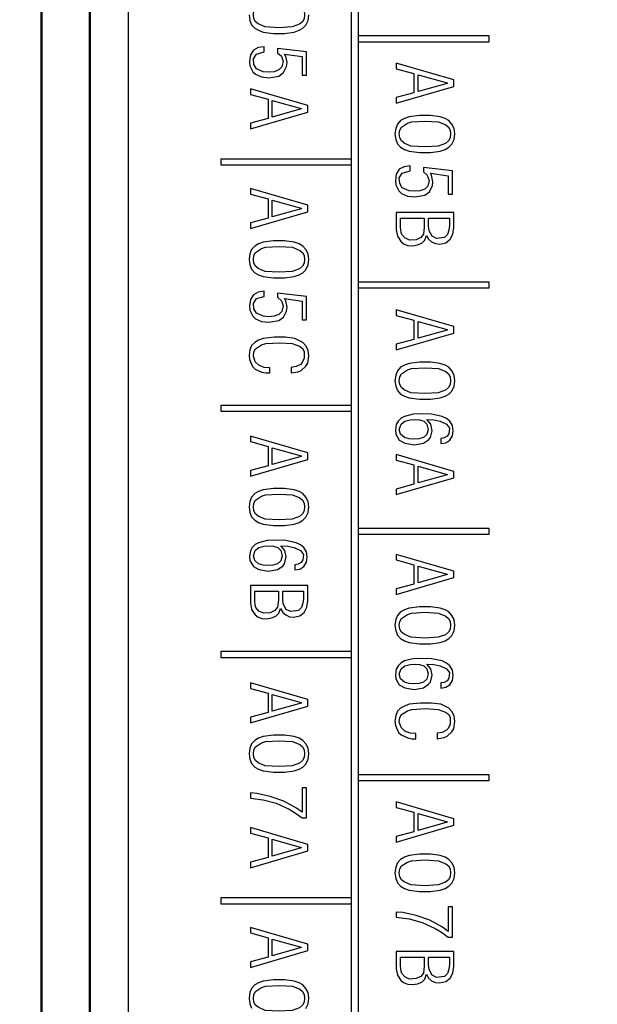
# Model space of a CAD drawing. Units: millimetres. Extents: x 2171 to 2591, y 1134 to 1431.
# Drawn here: x 2504 to 2522, y 1284 to 1314 of the extents above; entities that cross this region are included whole.
import ezdxf
from ezdxf.lldxf.tags import DXFTag

# ---------------------------------------------------------------- set-up
doc = ezdxf.new("R2010")
doc.units = ezdxf.units.MM
for name, color, linetype, lineweight in [('help', 4, 'New Line1', 25), ('main', 5, 'Continuous', 50), ('size', 7, 'Continuous', 20)]:
    doc.layers.add(name, color=color, linetype=linetype, lineweight=lineweight)
doc.layers.add('Layer 1', color=7, linetype='Continuous')
doc.styles.add('GOST', font='GOST.shx', dxfattribs={"width": 0.8, "oblique": 15})
tags = doc.linetypes.add('New Line1', pattern=[0.8, 0.5, -0.3]).pattern_tags.tags
tags[6:7] = [DXFTag(74, 4), DXFTag(75, 0), DXFTag(340, '0'), DXFTag(46, 1.0), DXFTag(50, 0.0), DXFTag(44, 0.0), DXFTag(45, 0.0)]
tags[4:5] = [DXFTag(74, 4), DXFTag(75, 0), DXFTag(340, '0'), DXFTag(46, 1.0), DXFTag(50, 0.0), DXFTag(44, 0.0), DXFTag(45, 0.0)]
doc.dimstyles.new('GOST', dxfattribs={"dimscale": 0, "dimtxt": 3.5, "dimasz": 4, "dimexe": 1.25, "dimexo": 0, "dimtad": 1, "dimdec": 1, "dimrnd": 0.5, "dimtxsty": 'GOST', "dimcen": 5, "dimclrd": 256, "dimclre": 256, "dimclrt": 256, "dimadec": 1, "dimazin": 2, "dimtfac": 1, "dimtdec": 4, "dimtmove": 0, "dimatfit": 3, "dimfxl": 0, "dimtolj": 1, "dimtzin": 0, "dimlwd": -1, "dimlwe": -1, "dimarcsym": 0})

# ---------------------------------------------------------------- blocks, each defined once
blk = doc.blocks.new('*D194')
at = {"layer": 'Defpoints', "color": 0}
for p in [(2488.137, 1359.754), (2528.67, 1359.754), (2528.67, 1276.134)]:
    blk.add_point(p, dxfattribs=at)
at = {"layer": 'size'}
for p, q in [((2528.67, 1359.754), (2486.887, 1359.754)), ((2488.137, 1280.134), (2488.137, 1355.754)), ((2528.67, 1276.134), (2486.887, 1276.134))]:
    blk.add_line(p, q, dxfattribs=at)
for points in [[(2488.804, 1355.754), (2487.471, 1355.754), (2488.137, 1359.754)], [(2487.471, 1280.134), (2488.804, 1280.134), (2488.137, 1276.134)]]:
    blk.add_solid(points, dxfattribs=at)
at = {"layer": 'size', "linetype": 'ByBlock', "insert": (2485.5, 1317.944), "char_height": 3.5, "attachment_point": 5, "rotation": 90, "style": 'GOST'}
blk.add_mtext('\\A1;11х7,6=84', dxfattribs=at)

msp = doc.modelspace()

# ---------------------------------------------------------------- linework, layer by layer
at = {"layer": 'help', "ltscale": 5}
msp.add_line((2507.827, 1363.204), (2507.827, 1269.074), dxfattribs=at)
at = {"layer": 'Layer 1'}
for points in [[(2514.731, 1363.265), (2514.931, 1363.265), (2514.931, 1267.816), (2514.731, 1267.816), (2514.731, 1363.265)], [(2511.695, 1314.376), (2511.708, 1314.496), (2511.761, 1314.589), (2511.948, 1314.709), (2512.068, 1314.749), (2512.495, 1314.776), (2512.908, 1314.749), (2513.134, 1314.656), (2513.214, 1314.589), (2513.268, 1314.496), (2513.281, 1314.376), (2513.268, 1314.256), (2513.214, 1314.162), (2513.121, 1314.082), (2512.895, 1314.002), (2512.495, 1313.976), (2512.055, 1314.002), (2511.841, 1314.096), (2511.761, 1314.162), (2511.708, 1314.256), (2511.695, 1314.376)], [(2511.561, 1314.376), (2511.588, 1314.203), (2511.641, 1314.069), (2511.735, 1313.962), (2511.855, 1313.896), (2512.001, 1313.842), (2512.321, 1313.802), (2512.655, 1313.802), (2512.961, 1313.842), (2513.108, 1313.896), (2513.228, 1313.962), (2513.321, 1314.056), (2513.388, 1314.203), (2513.414, 1314.376)], [(2514.949, 1313.734), (2518.974, 1313.734), (2518.974, 1313.534), (2514.949, 1313.534), (2514.949, 1313.734)], [(2513.334, 1313.229), (2512.441, 1313.336), (2512.441, 1313.202), (2512.561, 1313.096), (2512.615, 1312.936), (2512.575, 1312.762), (2512.481, 1312.669), (2512.335, 1312.616), (2512.175, 1312.602), (2512.001, 1312.616), (2511.788, 1312.709), (2511.708, 1312.842), (2511.695, 1313.016), (2511.788, 1313.162), (2512.028, 1313.229), (2512.028, 1313.389), (2511.841, 1313.362), (2511.695, 1313.282), (2511.601, 1313.136), (2511.575, 1312.936), (2511.588, 1312.802), (2511.681, 1312.616), (2511.761, 1312.536), (2511.948, 1312.456), (2512.175, 1312.429), (2512.481, 1312.482), (2512.628, 1312.589), (2512.721, 1312.776), (2512.735, 1312.896), (2512.695, 1313.096), (2512.655, 1313.162), (2513.201, 1313.082), (2513.201, 1312.509), (2513.334, 1312.509), (2513.334, 1313.229)], [(2517.89, 1312.363), (2516.114, 1312.883), (2516.114, 1312.709), (2516.662, 1312.563), (2516.662, 1311.963), (2516.114, 1311.816), (2516.114, 1311.643), (2517.89, 1312.163), (2517.89, 1312.363)], [(2516.795, 1312.523), (2517.689, 1312.269), (2517.689, 1312.256), (2516.795, 1312.003), (2516.795, 1312.523)], [(2513.374, 1311.569), (2511.601, 1312.089), (2511.601, 1311.915), (2512.148, 1311.769), (2512.148, 1311.169), (2511.601, 1311.022), (2511.601, 1310.849), (2513.374, 1311.369), (2513.374, 1311.569)], [(2512.281, 1311.729), (2513.174, 1311.475), (2513.174, 1311.462), (2512.281, 1311.209), (2512.281, 1311.729)], [(2516.074, 1310.69), (2516.101, 1310.517), (2516.154, 1310.383), (2516.248, 1310.277), (2516.368, 1310.21), (2516.515, 1310.157), (2516.835, 1310.117), (2517.169, 1310.117), (2517.476, 1310.157), (2517.623, 1310.21), (2517.743, 1310.277), (2517.836, 1310.37), (2517.903, 1310.517), (2517.93, 1310.69), (2517.903, 1310.863), (2517.836, 1310.996), (2517.743, 1311.103), (2517.623, 1311.17), (2517.476, 1311.223), (2517.169, 1311.263), (2516.835, 1311.263), (2516.515, 1311.223), (2516.368, 1311.17), (2516.248, 1311.103), (2516.154, 1310.996), (2516.101, 1310.863), (2516.074, 1310.69)], [(2516.208, 1310.69), (2516.221, 1310.81), (2516.275, 1310.903), (2516.461, 1311.023), (2516.582, 1311.063), (2517.009, 1311.09), (2517.422, 1311.063), (2517.649, 1310.97), (2517.729, 1310.903), (2517.783, 1310.81), (2517.796, 1310.69), (2517.783, 1310.57), (2517.729, 1310.477), (2517.636, 1310.397), (2517.409, 1310.317), (2517.009, 1310.29), (2516.568, 1310.317), (2516.355, 1310.41), (2516.275, 1310.477), (2516.221, 1310.57), (2516.208, 1310.69)], [(2510.699, 1309.924), (2514.724, 1309.924), (2514.724, 1309.724), (2510.699, 1309.724), (2510.699, 1309.924)], [(2517.849, 1309.544), (2516.955, 1309.65), (2516.955, 1309.517), (2517.075, 1309.41), (2517.129, 1309.25), (2517.089, 1309.077), (2516.995, 1308.984), (2516.848, 1308.93), (2516.688, 1308.917), (2516.515, 1308.93), (2516.301, 1309.024), (2516.221, 1309.157), (2516.208, 1309.33), (2516.301, 1309.477), (2516.541, 1309.544), (2516.541, 1309.703), (2516.355, 1309.677), (2516.208, 1309.597), (2516.114, 1309.45), (2516.088, 1309.25), (2516.101, 1309.117), (2516.194, 1308.93), (2516.275, 1308.85), (2516.461, 1308.77), (2516.688, 1308.744), (2516.995, 1308.797), (2517.142, 1308.904), (2517.236, 1309.09), (2517.249, 1309.21), (2517.209, 1309.41), (2517.169, 1309.477), (2517.716, 1309.397), (2517.716, 1308.824), (2517.849, 1308.824), (2517.849, 1309.544)], [(2513.374, 1308.483), (2511.601, 1309.003), (2511.601, 1308.83), (2512.148, 1308.683), (2512.148, 1308.083), (2511.601, 1307.936), (2511.601, 1307.763), (2513.374, 1308.283), (2513.374, 1308.483)], [(2512.281, 1308.643), (2513.174, 1308.389), (2513.174, 1308.376), (2512.281, 1308.123), (2512.281, 1308.643)], [(2516.114, 1308.257), (2516.114, 1307.724), (2516.154, 1307.524), (2516.261, 1307.351), (2516.355, 1307.284), (2516.475, 1307.244), (2516.622, 1307.231), (2516.768, 1307.258), (2516.902, 1307.311), (2516.995, 1307.404), (2517.049, 1307.551), (2517.115, 1307.431), (2517.209, 1307.351), (2517.329, 1307.298), (2517.462, 1307.284), (2517.649, 1307.324), (2517.783, 1307.431), (2517.863, 1307.591), (2517.89, 1307.791), (2517.89, 1308.257), (2516.114, 1308.257)], [(2516.982, 1308.084), (2516.982, 1307.804), (2516.955, 1307.591), (2516.875, 1307.484), (2516.728, 1307.417), (2516.528, 1307.404), (2516.381, 1307.471), (2516.288, 1307.577), (2516.261, 1307.644), (2516.248, 1307.804), (2516.248, 1308.084), (2516.982, 1308.084)], [(2517.756, 1308.084), (2517.756, 1307.857), (2517.743, 1307.711), (2517.703, 1307.577), (2517.609, 1307.484), (2517.356, 1307.457), (2517.222, 1307.524), (2517.129, 1307.697), (2517.115, 1307.844), (2517.115, 1308.084), (2517.756, 1308.084)], [(2511.561, 1306.809), (2511.588, 1306.636), (2511.641, 1306.502), (2511.735, 1306.396), (2511.855, 1306.329), (2512.001, 1306.276), (2512.321, 1306.236), (2512.655, 1306.236), (2512.961, 1306.276), (2513.108, 1306.329), (2513.228, 1306.396), (2513.321, 1306.489), (2513.388, 1306.636), (2513.414, 1306.809), (2513.388, 1306.983), (2513.321, 1307.116), (2513.228, 1307.223), (2513.108, 1307.289), (2512.961, 1307.343), (2512.655, 1307.383), (2512.321, 1307.383), (2512.001, 1307.343), (2511.855, 1307.289), (2511.735, 1307.223), (2511.641, 1307.116), (2511.588, 1306.983), (2511.561, 1306.809)], [(2511.695, 1306.809), (2511.708, 1306.929), (2511.761, 1307.023), (2511.948, 1307.143), (2512.068, 1307.183), (2512.495, 1307.209), (2512.908, 1307.183), (2513.134, 1307.089), (2513.214, 1307.023), (2513.268, 1306.929), (2513.281, 1306.809), (2513.268, 1306.689), (2513.214, 1306.596), (2513.121, 1306.516), (2512.895, 1306.436), (2512.495, 1306.409), (2512.055, 1306.436), (2511.841, 1306.529), (2511.761, 1306.596), (2511.708, 1306.689), (2511.695, 1306.809)], [(2514.949, 1306.114), (2518.974, 1306.114), (2518.974, 1305.914), (2514.949, 1305.914), (2514.949, 1306.114)], [(2513.334, 1305.662), (2512.441, 1305.769), (2512.441, 1305.636), (2512.561, 1305.529), (2512.615, 1305.369), (2512.575, 1305.196), (2512.481, 1305.102), (2512.335, 1305.049), (2512.175, 1305.036), (2512.001, 1305.049), (2511.788, 1305.142), (2511.708, 1305.276), (2511.695, 1305.449), (2511.788, 1305.596), (2512.028, 1305.662), (2512.028, 1305.822), (2511.841, 1305.796), (2511.695, 1305.716), (2511.601, 1305.569), (2511.575, 1305.369), (2511.588, 1305.236), (2511.681, 1305.049), (2511.761, 1304.969), (2511.948, 1304.889), (2512.175, 1304.862), (2512.481, 1304.916), (2512.628, 1305.022), (2512.721, 1305.209), (2512.735, 1305.329), (2512.695, 1305.529), (2512.655, 1305.596), (2513.201, 1305.516), (2513.201, 1304.942), (2513.334, 1304.942), (2513.334, 1305.662)], [(2517.89, 1304.729), (2516.114, 1305.249), (2516.114, 1305.076), (2516.662, 1304.929), (2516.662, 1304.33), (2516.114, 1304.183), (2516.114, 1304.01), (2517.89, 1304.53), (2517.89, 1304.729)], [(2516.795, 1304.889), (2517.689, 1304.636), (2517.689, 1304.623), (2516.795, 1304.37), (2516.795, 1304.889)], [(2512.201, 1303.455), (2512.028, 1303.469), (2511.868, 1303.535), (2511.748, 1303.642), (2511.695, 1303.815), (2511.708, 1303.949), (2511.761, 1304.042), (2511.948, 1304.162), (2512.081, 1304.202), (2512.508, 1304.229), (2512.895, 1304.202), (2513.121, 1304.122), (2513.214, 1304.055), (2513.268, 1303.962), (2513.268, 1303.749), (2513.201, 1303.615), (2513.148, 1303.562), (2513.015, 1303.495), (2512.868, 1303.469), (2512.868, 1303.295), (2513.081, 1303.335), (2513.174, 1303.375), (2513.321, 1303.509), (2513.374, 1303.602), (2513.414, 1303.829), (2513.388, 1304.002), (2513.321, 1304.135), (2513.228, 1304.242), (2512.975, 1304.362), (2512.681, 1304.402), (2512.348, 1304.402), (2512.001, 1304.362), (2511.855, 1304.309), (2511.735, 1304.242), (2511.641, 1304.149), (2511.588, 1304.015), (2511.561, 1303.842), (2511.575, 1303.709), (2511.668, 1303.495), (2511.748, 1303.415), (2511.961, 1303.322), (2512.081, 1303.295), (2512.201, 1303.295), (2512.201, 1303.455)], [(2516.074, 1303.057), (2516.101, 1302.883), (2516.154, 1302.75), (2516.248, 1302.643), (2516.368, 1302.577), (2516.515, 1302.523), (2516.835, 1302.483), (2517.169, 1302.483), (2517.476, 1302.523), (2517.623, 1302.577), (2517.743, 1302.643), (2517.836, 1302.737), (2517.903, 1302.883), (2517.93, 1303.057), (2517.903, 1303.23), (2517.836, 1303.363), (2517.743, 1303.47), (2517.623, 1303.536), (2517.476, 1303.59), (2517.169, 1303.63), (2516.835, 1303.63), (2516.515, 1303.59), (2516.368, 1303.536), (2516.248, 1303.47), (2516.154, 1303.363), (2516.101, 1303.23), (2516.074, 1303.057)], [(2516.208, 1303.057), (2516.221, 1303.177), (2516.275, 1303.27), (2516.461, 1303.39), (2516.582, 1303.43), (2517.009, 1303.456), (2517.422, 1303.43), (2517.649, 1303.336), (2517.729, 1303.27), (2517.783, 1303.177), (2517.796, 1303.057), (2517.783, 1302.937), (2517.729, 1302.843), (2517.636, 1302.763), (2517.409, 1302.683), (2517.009, 1302.657), (2516.568, 1302.683), (2516.355, 1302.777), (2516.275, 1302.843), (2516.221, 1302.937), (2516.208, 1303.057)], [(2510.699, 1302.304), (2514.724, 1302.304), (2514.724, 1302.104), (2510.699, 1302.104), (2510.699, 1302.304)], [(2516.088, 1301.537), (2516.101, 1301.404), (2516.208, 1301.217), (2516.381, 1301.124), (2516.675, 1301.07), (2516.955, 1301.124), (2517.115, 1301.23), (2517.169, 1301.297), (2517.222, 1301.51), (2517.182, 1301.71), (2517.062, 1301.857), (2517.276, 1301.844), (2517.476, 1301.804), (2517.663, 1301.71), (2517.756, 1301.59), (2517.743, 1301.417), (2517.689, 1301.337), (2517.596, 1301.284), (2517.489, 1301.27), (2517.489, 1301.11), (2517.649, 1301.137), (2517.769, 1301.217), (2517.849, 1301.35), (2517.876, 1301.51), (2517.849, 1301.67), (2517.769, 1301.804), (2517.663, 1301.884), (2517.529, 1301.95), (2517.209, 1302.017), (2516.889, 1302.03), (2516.635, 1302.017), (2516.368, 1301.95), (2516.261, 1301.897), (2516.168, 1301.804), (2516.114, 1301.697), (2516.088, 1301.537)], [(2517.102, 1301.55), (2517.062, 1301.39), (2516.955, 1301.297), (2516.808, 1301.257), (2516.662, 1301.244), (2516.515, 1301.257), (2516.368, 1301.297), (2516.248, 1301.404), (2516.208, 1301.55), (2516.261, 1301.71), (2516.381, 1301.804), (2516.541, 1301.844), (2516.702, 1301.857), (2516.835, 1301.844), (2516.969, 1301.804), (2517.062, 1301.71), (2517.102, 1301.55)], [(2513.374, 1300.823), (2511.601, 1301.343), (2511.601, 1301.17), (2512.148, 1301.023), (2512.148, 1300.423), (2511.601, 1300.276), (2511.601, 1300.103), (2513.374, 1300.623), (2513.374, 1300.823)], [(2512.281, 1300.983), (2513.174, 1300.729), (2513.174, 1300.716), (2512.281, 1300.463), (2512.281, 1300.983)], [(2517.89, 1300.251), (2516.114, 1300.771), (2516.114, 1300.597), (2516.662, 1300.451), (2516.662, 1299.851), (2516.114, 1299.704), (2516.114, 1299.531), (2517.89, 1300.051), (2517.89, 1300.251)], [(2516.795, 1300.411), (2517.689, 1300.157), (2517.689, 1300.144), (2516.795, 1299.891), (2516.795, 1300.411)], [(2511.561, 1299.149), (2511.588, 1298.976), (2511.641, 1298.842), (2511.735, 1298.736), (2511.855, 1298.669), (2512.001, 1298.616), (2512.321, 1298.576), (2512.655, 1298.576), (2512.961, 1298.616), (2513.108, 1298.669), (2513.228, 1298.736), (2513.321, 1298.829), (2513.388, 1298.976), (2513.414, 1299.149), (2513.388, 1299.323), (2513.321, 1299.456), (2513.228, 1299.563), (2513.108, 1299.629), (2512.961, 1299.683), (2512.655, 1299.723), (2512.321, 1299.723), (2512.001, 1299.683), (2511.855, 1299.629), (2511.735, 1299.563), (2511.641, 1299.456), (2511.588, 1299.323), (2511.561, 1299.149)], [(2511.695, 1299.149), (2511.708, 1299.269), (2511.761, 1299.363), (2511.948, 1299.483), (2512.068, 1299.523), (2512.495, 1299.549), (2512.908, 1299.523), (2513.134, 1299.429), (2513.214, 1299.363), (2513.268, 1299.269), (2513.281, 1299.149), (2513.268, 1299.029), (2513.214, 1298.936), (2513.121, 1298.856), (2512.895, 1298.776), (2512.495, 1298.749), (2512.055, 1298.776), (2511.841, 1298.869), (2511.761, 1298.936), (2511.708, 1299.029), (2511.695, 1299.149)], [(2514.949, 1298.494), (2518.974, 1298.494), (2518.974, 1298.294), (2514.949, 1298.294), (2514.949, 1298.494)], [(2511.575, 1297.629), (2511.588, 1297.496), (2511.695, 1297.309), (2511.868, 1297.216), (2512.161, 1297.162), (2512.441, 1297.216), (2512.601, 1297.322), (2512.655, 1297.389), (2512.708, 1297.602), (2512.668, 1297.802), (2512.548, 1297.949), (2512.761, 1297.936), (2512.961, 1297.896), (2513.148, 1297.802), (2513.241, 1297.682), (2513.228, 1297.509), (2513.174, 1297.429), (2513.081, 1297.376), (2512.975, 1297.362), (2512.975, 1297.202), (2513.134, 1297.229), (2513.254, 1297.309), (2513.334, 1297.442), (2513.361, 1297.602), (2513.334, 1297.762), (2513.254, 1297.896), (2513.148, 1297.976), (2513.015, 1298.042), (2512.695, 1298.109), (2512.375, 1298.122), (2512.121, 1298.109), (2511.855, 1298.042), (2511.748, 1297.989), (2511.655, 1297.896), (2511.601, 1297.789), (2511.575, 1297.629)], [(2512.588, 1297.642), (2512.548, 1297.482), (2512.441, 1297.389), (2512.295, 1297.349), (2512.148, 1297.336), (2512.001, 1297.349), (2511.855, 1297.389), (2511.735, 1297.496), (2511.695, 1297.642), (2511.748, 1297.802), (2511.868, 1297.896), (2512.028, 1297.936), (2512.188, 1297.949), (2512.321, 1297.936), (2512.455, 1297.896), (2512.548, 1297.802), (2512.588, 1297.642)], [(2517.89, 1297.163), (2516.114, 1297.683), (2516.114, 1297.509), (2516.662, 1297.363), (2516.662, 1296.763), (2516.114, 1296.616), (2516.114, 1296.443), (2517.89, 1296.963), (2517.89, 1297.163)], [(2516.795, 1297.323), (2517.689, 1297.069), (2517.689, 1297.056), (2516.795, 1296.803), (2516.795, 1297.323)], [(2511.601, 1296.715), (2511.601, 1296.182), (2511.641, 1295.982), (2511.748, 1295.809), (2511.841, 1295.742), (2511.961, 1295.702), (2512.108, 1295.689), (2512.255, 1295.715), (2512.388, 1295.769), (2512.481, 1295.862), (2512.535, 1296.009), (2512.601, 1295.889), (2512.695, 1295.809), (2512.815, 1295.755), (2512.948, 1295.742), (2513.134, 1295.782), (2513.268, 1295.889), (2513.348, 1296.049), (2513.374, 1296.249), (2513.374, 1296.715), (2511.601, 1296.715)], [(2512.468, 1296.542), (2512.468, 1296.262), (2512.441, 1296.049), (2512.361, 1295.942), (2512.215, 1295.875), (2512.015, 1295.862), (2511.868, 1295.929), (2511.775, 1296.035), (2511.748, 1296.102), (2511.735, 1296.262), (2511.735, 1296.542), (2512.468, 1296.542)], [(2513.241, 1296.542), (2513.241, 1296.315), (2513.228, 1296.169), (2513.188, 1296.035), (2513.094, 1295.942), (2512.841, 1295.915), (2512.708, 1295.982), (2512.615, 1296.155), (2512.601, 1296.302), (2512.601, 1296.542), (2513.241, 1296.542)], [(2516.074, 1295.49), (2516.101, 1295.317), (2516.154, 1295.183), (2516.248, 1295.077), (2516.368, 1295.01), (2516.515, 1294.957), (2516.835, 1294.917), (2517.169, 1294.917), (2517.476, 1294.957), (2517.623, 1295.01), (2517.743, 1295.077), (2517.836, 1295.17), (2517.903, 1295.317), (2517.93, 1295.49), (2517.903, 1295.663), (2517.836, 1295.796), (2517.743, 1295.903), (2517.623, 1295.97), (2517.476, 1296.023), (2517.169, 1296.063), (2516.835, 1296.063), (2516.515, 1296.023), (2516.368, 1295.97), (2516.248, 1295.903), (2516.154, 1295.796), (2516.101, 1295.663), (2516.074, 1295.49)], [(2516.208, 1295.49), (2516.221, 1295.61), (2516.275, 1295.703), (2516.461, 1295.823), (2516.582, 1295.863), (2517.009, 1295.89), (2517.422, 1295.863), (2517.649, 1295.77), (2517.729, 1295.703), (2517.783, 1295.61), (2517.796, 1295.49), (2517.783, 1295.37), (2517.729, 1295.277), (2517.636, 1295.197), (2517.409, 1295.117), (2517.009, 1295.09), (2516.568, 1295.117), (2516.355, 1295.21), (2516.275, 1295.277), (2516.221, 1295.37), (2516.208, 1295.49)], [(2510.699, 1294.684), (2514.724, 1294.684), (2514.724, 1294.484), (2510.699, 1294.484), (2510.699, 1294.684)], [(2516.088, 1293.97), (2516.101, 1293.837), (2516.208, 1293.65), (2516.381, 1293.557), (2516.675, 1293.504), (2516.955, 1293.557), (2517.115, 1293.664), (2517.169, 1293.73), (2517.222, 1293.944), (2517.182, 1294.144), (2517.062, 1294.29), (2517.276, 1294.277), (2517.476, 1294.237), (2517.663, 1294.144), (2517.756, 1294.024), (2517.743, 1293.85), (2517.689, 1293.77), (2517.596, 1293.717), (2517.489, 1293.704), (2517.489, 1293.544), (2517.649, 1293.57), (2517.769, 1293.65), (2517.849, 1293.784), (2517.876, 1293.944), (2517.849, 1294.104), (2517.769, 1294.237), (2517.663, 1294.317), (2517.529, 1294.384), (2517.209, 1294.45), (2516.889, 1294.463), (2516.635, 1294.45), (2516.368, 1294.384), (2516.261, 1294.33), (2516.168, 1294.237), (2516.114, 1294.13), (2516.088, 1293.97)], [(2517.102, 1293.984), (2517.062, 1293.824), (2516.955, 1293.73), (2516.808, 1293.69), (2516.662, 1293.677), (2516.515, 1293.69), (2516.368, 1293.73), (2516.248, 1293.837), (2516.208, 1293.984), (2516.261, 1294.144), (2516.381, 1294.237), (2516.541, 1294.277), (2516.702, 1294.29), (2516.835, 1294.277), (2516.969, 1294.237), (2517.062, 1294.144), (2517.102, 1293.984)], [(2513.374, 1293.19), (2511.601, 1293.71), (2511.601, 1293.536), (2512.148, 1293.39), (2512.148, 1292.789), (2511.601, 1292.643), (2511.601, 1292.469), (2513.374, 1292.989), (2513.374, 1293.19)], [(2512.281, 1293.35), (2513.174, 1293.096), (2513.174, 1293.083), (2512.281, 1292.829), (2512.281, 1293.35)], [(2516.715, 1292.137), (2516.541, 1292.151), (2516.381, 1292.217), (2516.261, 1292.324), (2516.208, 1292.497), (2516.221, 1292.631), (2516.275, 1292.724), (2516.461, 1292.844), (2516.595, 1292.884), (2517.022, 1292.911), (2517.409, 1292.884), (2517.636, 1292.804), (2517.729, 1292.737), (2517.783, 1292.644), (2517.783, 1292.431), (2517.716, 1292.297), (2517.663, 1292.244), (2517.529, 1292.177), (2517.382, 1292.151), (2517.382, 1291.978), (2517.596, 1292.018), (2517.689, 1292.058), (2517.836, 1292.191), (2517.89, 1292.284), (2517.93, 1292.511), (2517.903, 1292.684), (2517.836, 1292.817), (2517.743, 1292.924), (2517.489, 1293.044), (2517.195, 1293.084), (2516.862, 1293.084), (2516.515, 1293.044), (2516.368, 1292.991), (2516.248, 1292.924), (2516.154, 1292.831), (2516.101, 1292.697), (2516.074, 1292.524), (2516.088, 1292.391), (2516.181, 1292.177), (2516.261, 1292.098), (2516.475, 1292.004), (2516.595, 1291.978), (2516.715, 1291.978), (2516.715, 1292.137)], [(2511.561, 1291.516), (2511.588, 1291.343), (2511.641, 1291.209), (2511.735, 1291.102), (2511.855, 1291.036), (2512.001, 1290.982), (2512.321, 1290.942), (2512.655, 1290.942), (2512.961, 1290.982), (2513.108, 1291.036), (2513.228, 1291.102), (2513.321, 1291.196), (2513.388, 1291.343), (2513.414, 1291.516), (2513.388, 1291.689), (2513.321, 1291.823), (2513.228, 1291.929), (2513.108, 1291.996), (2512.961, 1292.049), (2512.655, 1292.089), (2512.321, 1292.089), (2512.001, 1292.049), (2511.855, 1291.996), (2511.735, 1291.929), (2511.641, 1291.823), (2511.588, 1291.689), (2511.561, 1291.516)], [(2511.695, 1291.516), (2511.708, 1291.636), (2511.761, 1291.729), (2511.948, 1291.849), (2512.068, 1291.889), (2512.495, 1291.916), (2512.908, 1291.889), (2513.134, 1291.796), (2513.214, 1291.729), (2513.268, 1291.636), (2513.281, 1291.516), (2513.268, 1291.396), (2513.214, 1291.302), (2513.121, 1291.222), (2512.895, 1291.142), (2512.495, 1291.116), (2512.055, 1291.142), (2511.841, 1291.236), (2511.761, 1291.302), (2511.708, 1291.396), (2511.695, 1291.516)], [(2514.949, 1290.874), (2518.974, 1290.874), (2518.974, 1290.674), (2514.949, 1290.674), (2514.949, 1290.874)], [(2513.201, 1290.462), (2513.201, 1289.702), (2513.028, 1289.836), (2512.641, 1290.049), (2512.215, 1290.196), (2511.801, 1290.289), (2511.601, 1290.302), (2511.601, 1290.142), (2512.001, 1290.089), (2512.401, 1289.982), (2512.801, 1289.796), (2513.001, 1289.676), (2513.201, 1289.529), (2513.334, 1289.529), (2513.334, 1290.462), (2513.201, 1290.462)], [(2517.89, 1289.503), (2516.114, 1290.023), (2516.114, 1289.849), (2516.662, 1289.703), (2516.662, 1289.103), (2516.114, 1288.956), (2516.114, 1288.783), (2517.89, 1289.303), (2517.89, 1289.503)], [(2516.795, 1289.663), (2517.689, 1289.409), (2517.689, 1289.396), (2516.795, 1289.143), (2516.795, 1289.663)], [(2513.374, 1288.709), (2511.601, 1289.229), (2511.601, 1289.055), (2512.148, 1288.909), (2512.148, 1288.309), (2511.601, 1288.162), (2511.601, 1287.989), (2513.374, 1288.509), (2513.374, 1288.709)], [(2512.281, 1288.869), (2513.174, 1288.615), (2513.174, 1288.602), (2512.281, 1288.349), (2512.281, 1288.869)], [(2516.074, 1287.83), (2516.101, 1287.657), (2516.154, 1287.523), (2516.248, 1287.417), (2516.368, 1287.35), (2516.515, 1287.297), (2516.835, 1287.257), (2517.169, 1287.257), (2517.476, 1287.297), (2517.623, 1287.35), (2517.743, 1287.417), (2517.836, 1287.51), (2517.903, 1287.657), (2517.93, 1287.83), (2517.903, 1288.003), (2517.836, 1288.136), (2517.743, 1288.243), (2517.623, 1288.31), (2517.476, 1288.363), (2517.169, 1288.403), (2516.835, 1288.403), (2516.515, 1288.363), (2516.368, 1288.31), (2516.248, 1288.243), (2516.154, 1288.136), (2516.101, 1288.003), (2516.074, 1287.83)], [(2516.208, 1287.83), (2516.221, 1287.95), (2516.275, 1288.043), (2516.461, 1288.163), (2516.582, 1288.203), (2517.009, 1288.23), (2517.422, 1288.203), (2517.649, 1288.11), (2517.729, 1288.043), (2517.783, 1287.95), (2517.796, 1287.83), (2517.783, 1287.71), (2517.729, 1287.617), (2517.636, 1287.537), (2517.409, 1287.457), (2517.009, 1287.43), (2516.568, 1287.457), (2516.355, 1287.55), (2516.275, 1287.617), (2516.221, 1287.71), (2516.208, 1287.83)], [(2510.699, 1287.064), (2514.724, 1287.064), (2514.724, 1286.864), (2510.699, 1286.864), (2510.699, 1287.064)], [(2517.716, 1286.777), (2517.716, 1286.017), (2517.543, 1286.15), (2517.155, 1286.364), (2516.728, 1286.51), (2516.315, 1286.604), (2516.114, 1286.617), (2516.114, 1286.457), (2516.515, 1286.404), (2516.915, 1286.297), (2517.316, 1286.11), (2517.516, 1285.99), (2517.716, 1285.844), (2517.849, 1285.844), (2517.849, 1286.777), (2517.716, 1286.777)], [(2513.374, 1285.623), (2511.601, 1286.143), (2511.601, 1285.97), (2512.148, 1285.823), (2512.148, 1285.223), (2511.601, 1285.076), (2511.601, 1284.903), (2513.374, 1285.423), (2513.374, 1285.623)], [(2512.281, 1285.783), (2513.174, 1285.529), (2513.174, 1285.516), (2512.281, 1285.263), (2512.281, 1285.783)], [(2516.114, 1285.397), (2516.114, 1284.864), (2516.154, 1284.664), (2516.261, 1284.491), (2516.355, 1284.424), (2516.475, 1284.384), (2516.622, 1284.371), (2516.768, 1284.398), (2516.902, 1284.451), (2516.995, 1284.544), (2517.049, 1284.691), (2517.115, 1284.571), (2517.209, 1284.491), (2517.329, 1284.438), (2517.462, 1284.424), (2517.649, 1284.464), (2517.783, 1284.571), (2517.863, 1284.731), (2517.89, 1284.931), (2517.89, 1285.397), (2516.114, 1285.397)], [(2516.982, 1285.224), (2516.982, 1284.944), (2516.955, 1284.731), (2516.875, 1284.624), (2516.728, 1284.557), (2516.528, 1284.544), (2516.381, 1284.611), (2516.288, 1284.717), (2516.261, 1284.784), (2516.248, 1284.944), (2516.248, 1285.224), (2516.982, 1285.224)], [(2517.756, 1285.224), (2517.756, 1284.997), (2517.743, 1284.851), (2517.703, 1284.717), (2517.609, 1284.624), (2517.356, 1284.597), (2517.222, 1284.664), (2517.129, 1284.837), (2517.115, 1284.984), (2517.115, 1285.224), (2517.756, 1285.224)], [(2513.321, 1283.629), (2513.388, 1283.776), (2513.414, 1283.949), (2513.388, 1284.123), (2513.321, 1284.256), (2513.228, 1284.363), (2513.108, 1284.429), (2512.961, 1284.483), (2512.655, 1284.523), (2512.321, 1284.523), (2512.001, 1284.483), (2511.855, 1284.429), (2511.735, 1284.363), (2511.641, 1284.256), (2511.588, 1284.123), (2511.561, 1283.949)], [(2511.695, 1283.949), (2511.708, 1284.069), (2511.761, 1284.163), (2511.948, 1284.283), (2512.068, 1284.323), (2512.495, 1284.349), (2512.908, 1284.323), (2513.134, 1284.229), (2513.214, 1284.163), (2513.268, 1284.069), (2513.281, 1283.949), (2513.268, 1283.829), (2513.214, 1283.736), (2513.121, 1283.656), (2512.895, 1283.576), (2512.495, 1283.549), (2512.055, 1283.576), (2511.841, 1283.669), (2511.761, 1283.736), (2511.708, 1283.829), (2511.695, 1283.949)], [(2511.561, 1283.949), (2511.588, 1283.776), (2511.641, 1283.642)]]:
    msp.add_lwpolyline(points, dxfattribs=at)
at = {"layer": 'main'}
for p, q in [((2505.137, 1276.865), (2505.137, 1372.865)), ((2506.637, 1366.883), (2506.637, 1282.848))]:
    msp.add_line(p, q, dxfattribs=at)

# ---------------------------------------------------------------- dimensions: what is measured, and where the dimension line sits
at = {"layer": 'size'}
dim = msp.add_linear_dim(base=(2488.137, 1359.754), p1=(2528.67, 1276.134), p2=(2528.67, 1359.754), angle=90, text='11х7,6=<>', dimstyle='GOST', override={"dimscale": 1, "dimdec": 0, "dimlfac": 1, "dimtxsty": 'GOST', "dimsah": 1, "dimtolj": 1}, dxfattribs=at)
dim.commit()
dim.dimension.update_dxf_attribs({"geometry": '*D194', "text_midpoint": (2485.5, 1317.944)})

doc.saveas('drawing.dxf')
